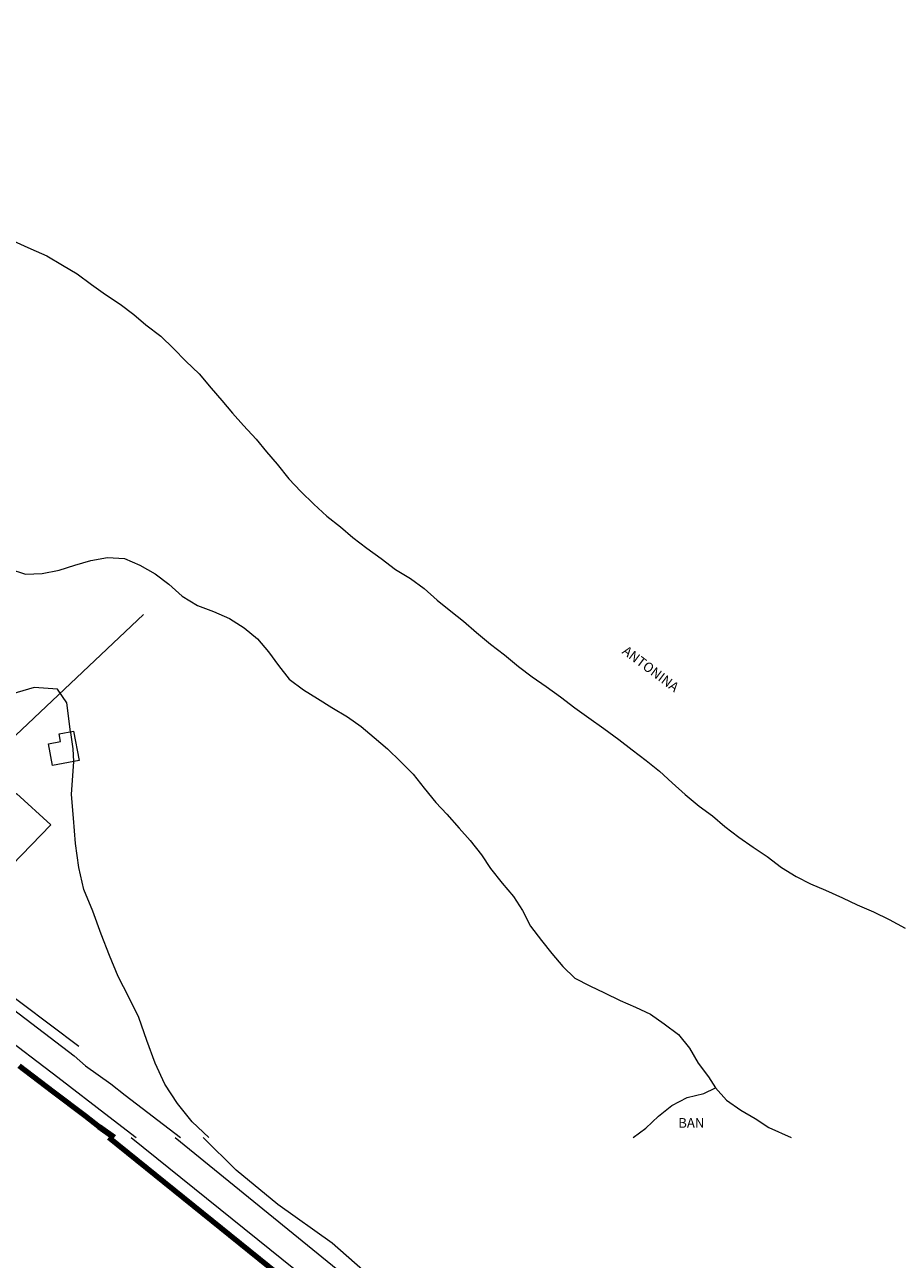
# Model space of a CAD drawing. Units: metres. Extents: x 19495 to 25372, y 4435 to 9228.
# Drawn here: x 23187 to 23458, y 6223 to 6606 of the extents above; entities that cross this region are included whole.
import ezdxf

# ---------------------------------------------------------------- set-up
doc = ezdxf.new("R2010")
doc.units = ezdxf.units.M
doc.header["$LTSCALE"] = 1.27
for name, color, linetype, lineweight in [('750', 14, 'Continuous', 15), ('CUL_PAST_E_TOP', 3, 'Continuous', 15), ('CURVA_MESTRA', 251, 'Continuous', 9), ('EDIF_RES', 250, 'Continuous', 18), ('FERROVIA_TOP', 250, 'Continuous', 15), ('MURO_E_GRADE', 14, 'Continuous', 18), ('RIO_PERENE', 14, 'Continuous', 15), ('TOP_N_640', 14, 'Continuous', 15), ('VIA_PAV_M_FIO', 251, 'Continuous', 15)]:
    doc.layers.add(name, color=color, linetype=linetype, lineweight=lineweight)
doc.styles.add('Arial', font='Arial.ttf')

msp = doc.modelspace()

# ---------------------------------------------------------------- hatches: boundary and pattern name
at = {"layer": 'TOP_N_640', "linetype": 'Continuous', "lineweight": 0}
for points in [[(23187.49, 6435.89), (23173.82, 6445.8)], [(23212.84, 6441.09), (23187.49, 6435.89)], [(23231.87, 6432.79), (23212.84, 6441.09)], [(23261.07, 6413.83), (23231.87, 6432.79)], [(23289.4, 6390.14), (23261.07, 6413.83)], [(23311.05, 6369.48), (23289.4, 6390.14)], [(23325.32, 6353.26), (23311.05, 6369.48)], [(23341.49, 6331.63), (23325.32, 6353.26)], [(23378.85, 6300.54), (23341.49, 6331.63)], [(23401.38, 6276.63), (23378.85, 6300.54)], [(23423.03, 6261.16), (23401.38, 6276.63)], [(23525.09, 6210.97), (23423.03, 6261.16)]]:
    msp.add_hatch(color=14, dxfattribs=at).paths.add_polyline_path(points)

# ---------------------------------------------------------------- linework, layer by layer
at = {"layer": 'CUL_PAST_E_TOP', "linetype": 'Continuous', "flags": 128}
msp.add_lwpolyline([(23375.85, 6261.16), (23379.76, 6264.09), (23383.65, 6267.81), (23387.83, 6271.13), (23392.6, 6273.64), (23397.71, 6274.85), (23401.38, 6276.63)], dxfattribs=at)
at = {"layer": 'CURVA_MESTRA', "linetype": 'Continuous', "flags": 128}
for points in [[(23244.26, 6261.16), (23239.13, 6266), (23234.53, 6271.68), (23230.63, 6277.77), (23227.68, 6284.19), (23225.09, 6291.27), (23222.56, 6298.39), (23219.46, 6304.72), (23216.16, 6311.1), (23213.52, 6317.67), (23210.87, 6324.2), (23208.29, 6331.37), (23205.49, 6338.1), (23203.95, 6344.96), (23202.97, 6352.37), (23202.33, 6360.18), (23201.7, 6367.59), (23202.45, 6377.77), (23202.46, 6377.81), (23202.2, 6381.77), (23201.48, 6386.8), (23201.44, 6387.04), (23200.24, 6395.97), (23197.38, 6400.24), (23190.18, 6400.75), (23183.11, 6398.66)], [(23297.16, 6215.45), (23282.52, 6228.43), (23265.69, 6240.4), (23252.8, 6251.07), (23242.54, 6261.16)]]:
    msp.add_lwpolyline(points, dxfattribs=at)
at = {"layer": 'EDIF_RES', "linetype": 'Continuous', "flags": 128}
for points in [[(23202.37, 6387.2), (23204.09, 6378.08), (23195.83, 6376.52), (23194.55, 6383.25), (23198.33, 6383.97), (23197.87, 6386.4)], [(23195.26, 6358.19), (23183.25, 6345.63), (23171.16, 6357.19), (23175.99, 6362.24), (23177.73, 6360.58), (23184.67, 6367.84)]]:
    msp.add_lwpolyline(points, close=True, dxfattribs=at)
at = {"layer": 'FERROVIA_TOP', "linetype": 'Continuous', "lineweight": 211, "flags": 128}
for points in [[(23214.98, 6261.18), (23210.33, 6264.49), (23205.96, 6267.86), (23195.95, 6275.49), (23185.46, 6283.37)], [(23213.26, 6261.18), (23375.64, 6130.12), (23377.99, 6128.37), (23429.24, 6092.04), (23460.41, 6070.5)]]:
    msp.add_lwpolyline(points, dxfattribs=at)
at = {"layer": 'MURO_E_GRADE', "linetype": 'Continuous'}
msp.add_line((23136.64, 6340.79), (23224.04, 6423.4), dxfattribs=at)
at = {"layer": 'MURO_E_GRADE', "linetype": 'Continuous', "flags": 128}
msp.add_lwpolyline([(22941.1, 6465.34), (22961.2, 6452.14), (22964.88, 6449.76), (22984.39, 6437.4), (23019.93, 6414.65), (23045.49, 6398.71), (23051.72, 6394.68), (23076.5, 6379.1), (23081.92, 6375.41), (23090.18, 6370.27), (23102.51, 6362.19), (23106.42, 6359.81), (23114.81, 6354.77), (23126.64, 6347.02), (23136.44, 6340.79), (23140.44, 6337.48), (23145.21, 6333.8), (23158.7, 6323.81), (23172.31, 6313.21), (23177.51, 6309.31), (23204.02, 6289.53)], dxfattribs=at)
at = {"layer": 'RIO_PERENE', "linetype": 'Continuous', "flags": 128}
for points in [[(23183.83, 6539.12), (23189.06, 6536.83), (23194.04, 6534.59), (23198.92, 6531.7), (23203.45, 6529.01), (23207.92, 6525.68), (23212.3, 6522.64), (23216.82, 6519.65), (23221, 6516.47), (23224.77, 6513.19), (23229.39, 6509.7), (23233.31, 6505.87), (23237.18, 6501.93), (23241.24, 6498.05), (23244.96, 6493.62), (23248.27, 6489.79), (23251.59, 6485.86), (23255.01, 6482.03), (23258.92, 6477.75), (23262.14, 6473.82), (23265.51, 6470), (23269.07, 6465.46), (23272.79, 6461.48), (23276.81, 6457.55), (23280.87, 6453.87), (23285.05, 6450.53), (23288.92, 6447.3), (23293.29, 6443.96), (23297.72, 6440.78), (23302.14, 6437.39), (23306.82, 6434.5), (23311.04, 6431.42), (23315.06, 6427.83), (23319.28, 6424.4), (23323.26, 6421.32), (23327.23, 6417.78), (23331.6, 6414.2), (23335.97, 6410.86), (23340.29, 6407.22), (23344.47, 6404.04), (23348.89, 6401.1), (23353.32, 6397.87), (23357.69, 6394.48), (23362.06, 6391.34), (23366.73, 6388.01), (23371.36, 6384.57), (23375.53, 6381.43), (23379.85, 6378.1), (23383.98, 6374.81), (23387.85, 6371.13), (23391.92, 6367.6), (23396.29, 6363.96), (23400.36, 6360.93), (23404.18, 6357.65), (23408.56, 6354.31), (23412.98, 6351.22), (23417.36, 6348.29), (23421.78, 6344.95), (23426.31, 6342.16), (23430.79, 6339.88), (23435.47, 6337.84), (23440.66, 6335.55), (23445.24, 6333.36), (23450.32, 6331.22), (23455.15, 6328.78), (23460.13, 6326.14)], [(23182.35, 6437.53), (23187.49, 6435.89), (23192.64, 6436.05), (23197.85, 6437.11), (23202.72, 6438.67), (23207.73, 6440.13), (23212.84, 6441.09), (23218.19, 6440.7), (23222.87, 6438.66), (23227.6, 6436.03), (23231.87, 6432.79), (23235.99, 6429.06), (23240.82, 6426.17), (23245.76, 6424.33), (23250.64, 6422.19), (23255.21, 6419.2), (23259.34, 6415.82), (23262.8, 6411.84), (23265.87, 6407.61), (23269.23, 6403.28), (23273.65, 6399.99), (23277.98, 6397.31), (23282.41, 6394.52), (23287.29, 6391.63), (23291.51, 6388.65), (23295.48, 6385.21), (23299.66, 6381.73), (23303.72, 6377.8), (23307.64, 6373.86), (23311.05, 6369.48), (23314.62, 6365.1), (23318.04, 6361.43), (23321.9, 6357.09), (23325.32, 6353.26), (23328.83, 6348.83), (23331.59, 6344.56), (23335.16, 6340.03), (23338.77, 6335.9), (23341.49, 6331.63), (23344.04, 6326.7), (23347.41, 6322.27), (23350.62, 6318.25), (23353.99, 6314.17), (23357.76, 6310.59), (23362.34, 6308.2), (23366.97, 6306.06), (23371.76, 6303.72), (23376.49, 6301.63), (23381.22, 6299.45), (23385.45, 6296.46), (23389.87, 6293.12), (23393.28, 6288.85), (23396, 6284.27), (23399.21, 6280.04), (23401.38, 6276.63), (23404.75, 6272.8), (23409.22, 6269.71), (23413.6, 6267.07), (23417.88, 6264.24), (23424.75, 6261.16)]]:
    msp.add_lwpolyline(points, dxfattribs=at)
at = {"layer": 'VIA_PAV_M_FIO', "linetype": 'Continuous', "flags": 128}
for points in [[(22694.58, 6606.3), (22715.14, 6593.09), (22762.6, 6563.55), (22810.31, 6532.78), (22833.59, 6517.98), (22839.14, 6514.45), (22863.46, 6498.98), (22918.97, 6463.68), (22983.17, 6422.67), (22991.41, 6417.38), (23000.01, 6411.86), (23016.95, 6400.99), (23054.07, 6377.32), (23088.12, 6355.65), (23114.17, 6339.83), (23129.47, 6329.66), (23146.23, 6318.36), (23162.03, 6306.49), (23178.7, 6294.12), (23197.43, 6279.86), (23213.26, 6267.69), (23221.73, 6261.16)], [(23183.76, 6300.85), (23202.55, 6286.54), (23206.03, 6283.42), (23213.87, 6277.85), (23218.4, 6274.36), (23235.52, 6261.16)], [(23220.16, 6261.18), (23317.81, 6182.56), (23356.02, 6152.5), (23389.04, 6126.5), (23422.75, 6100.4), (23428.95, 6095.59), (23445.63, 6083.27), (23457.52, 6075.4), (23474.46, 6064.53), (23481.2, 6060.57)], [(23233.8, 6261.16), (23305.34, 6202.94), (23343.1, 6173.78), (23377.97, 6146.33), (23405.44, 6124.19), (23436.86, 6100.34), (23440.7, 6097.33), (23442.65, 6095.78), (23444.4, 6094.58), (23454.99, 6087.61), (23469.38, 6078.14), (23491.26, 6065.46), (23511.7, 6053.13), (23536.28, 6037.79), (23554.46, 6027.12), (23569.5, 6017.6)]]:
    msp.add_lwpolyline(points, dxfattribs=at)

# ---------------------------------------------------------------- texts
at = {"layer": '750', "insert": (23373.95, 6413.89), "char_height": 3, "attachment_point": 1, "rotation": 323, "line_spacing_factor": 0.959926, "style": 'Arial'}
msp.add_mtext('ANTONINA', dxfattribs=at)
at = {"layer": 'CUL_PAST_E_TOP', "insert": (23389.77, 6267.21), "char_height": 3, "attachment_point": 1, "line_spacing_factor": 0.959926, "style": 'Arial'}
msp.add_mtext('BAN', dxfattribs=at)

doc.saveas('drawing.dxf')
